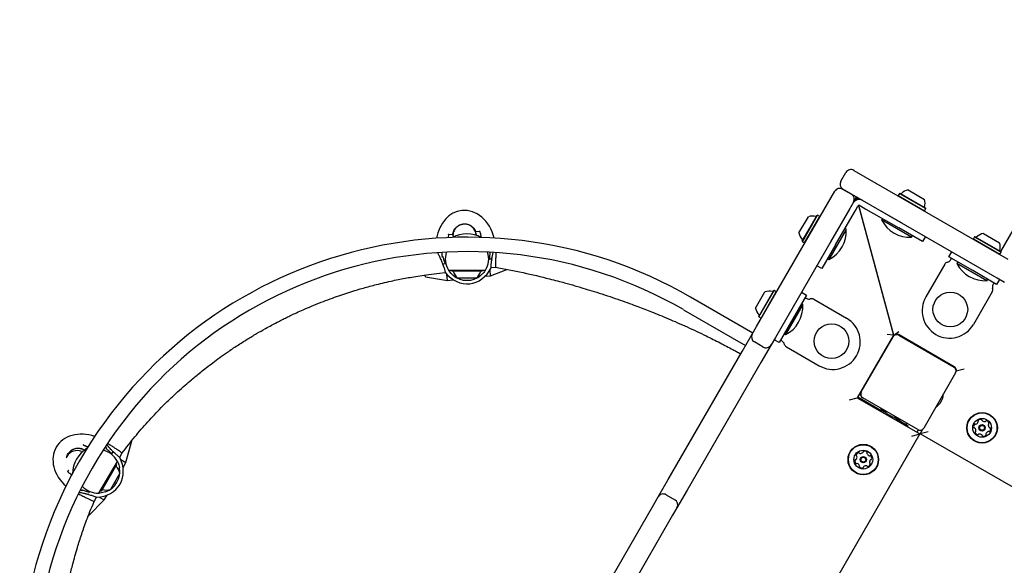
# Model space of a CAD drawing. Units: millimetres. Extents: x -5286 to 5664, y -2742 to 5641.
# Drawn here: x -3771 to -3090, y 1677 to 2055 of the extents above; entities that cross this region are included whole.
import ezdxf

# ---------------------------------------------------------------- set-up
doc = ezdxf.new("R2010")
doc.units = ezdxf.units.MM
doc.header["$LTSCALE"] = 1000
doc.layers.add('1 EQUIPMENT', color=7, linetype='Continuous', lineweight=18)

# ---------------------------------------------------------------- blocks, each defined once
blk = doc.blocks.new('Aire_de_jeux_City_chateaux_CC_15-3002_CC_15-3002_b_Vue_Technique-INT')
at = {"layer": '1 EQUIPMENT', "color": 7, "linetype": 'Continuous', "lineweight": 25}
for p, q in [((-3092.55, 1894.56), (-2999.91, 2055.01)), ((-3203.19, 1943.2), (-3199.69, 1949.26)), ((-3194.22, 1950.72), (-3087.6, 1889.16)), ((-3261.46, 1842.58), (-3207.4, 1936.21)), ((-3201.94, 1937.68), (-3195.88, 1934.18)), ((-3095.1, 1876.17), (-3201.72, 1937.73)), ((-3162.71, 1934.78), (-3163.56, 1933.31)), ((-3162.37, 1934.87), (-3162.71, 1934.78)), ((-3162.71, 1934.78), (-3144.4, 1924.21)), ((-3162.37, 1934.87), (-3144.49, 1924.55)), ((-3156.66, 1937.12), (-3145.4, 1930.62)), ((-3194.41, 1928.71), (-3248.47, 1835.08)), ((-3194.41, 1928.71), (-3192.41, 1932.18)), ((-3192.41, 1932.18), (-3192.7, 1929.97)), ((-3192.41, 1932.18), (-3191.91, 1930.28)), ((-3191.69, 1930.34), (-3192.2, 1932.24)), ((-3192.2, 1932.24), (-3190.85, 1930.47)), ((-3163.56, 1933.31), (-3163.47, 1932.97)), ((-3163.56, 1933.31), (-3145.25, 1922.73)), ((-3197.27, 1923.77), (-3210.33, 1901.14)), ((-3206.87, 1899.14), (-3193.81, 1921.77)), ((-3193.81, 1921.77), (-3192.69, 1923.7)), ((-3192.69, 1923.7), (-3191.57, 1925.64)), ((-3191.57, 1925.64), (-3191.37, 1925.98)), ((-3190.87, 1926.42), (-3166.8, 1836.57)), ((-3166.58, 1836.63), (-3190.65, 1926.47)), ((-3190, 1926.35), (-3189.66, 1926.15)), ((-3189.66, 1926.15), (-3187.72, 1925.03)), ((-3187.72, 1925.03), (-3185.79, 1923.91)), ((-3185.79, 1923.91), (-3163.16, 1910.85)), ((-3161.16, 1914.32), (-3183.79, 1927.38)), ((-3145.59, 1922.64), (-3145.25, 1922.73)), ((-3145.25, 1922.73), (-3144.4, 1924.21)), ((-3144.4, 1924.21), (-3144.49, 1924.55)), ((-3232.13, 1907.38), (-3225.63, 1918.63)), ((-3229.89, 1901.67), (-3219.56, 1919.55)), ((-3229.79, 1901.33), (-3219.22, 1919.64)), ((-3228.32, 1900.48), (-3217.75, 1918.79)), ((-3219.22, 1919.64), (-3219.56, 1919.55)), ((-3217.75, 1918.79), (-3219.22, 1919.64)), ((-3217.66, 1918.45), (-3217.75, 1918.79)), ((-3188.38, 1917.54), (-3188.46, 1917.41)), ((-3188.24, 1917.47), (-3188.38, 1917.54)), ((-3174.42, 1917.35), (-3174.97, 1916.4)), ((-3164.58, 1910.4), (-3174.97, 1916.4)), ((-3455.77, 1908.35), (-3456.02, 1908.32)), ((-3456.02, 1908.32), (-3456.02, 1908.32)), ((-3455.55, 1906.36), (-3455.77, 1908.35)), ((-3455.74, 1908.35), (-3453.04, 1908.64)), ((-3453.04, 1908.64), (-3453.03, 1908.64)), ((-3453.04, 1908.64), (-3453.03, 1908.64)), ((-3199.42, 1909.85), (-3205.42, 1899.46)), ((-3199.42, 1909.85), (-3200.37, 1910.4)), ((-3154.19, 1904.41), (-3164.58, 1910.4)), ((-3146.71, 1901.36), (-3163.16, 1910.85)), ((-3474.5, 1904.07), (-3474.41, 1906.33)), ((-3474.41, 1906.33), (-3471.7, 1906.62)), ((-3474.41, 1906.33), (-3474.41, 1906.33)), ((-3471.42, 1906.65), (-3471.67, 1906.63)), ((-3471.67, 1906.63), (-3471.46, 1904.64)), ((-3471.42, 1906.65), (-3471.42, 1906.65)), ((-3455.5, 1905.86), (-3455.54, 1906.19)), ((-3455.42, 1906.4), (-3455.46, 1905.83)), ((-3229.89, 1901.67), (-3229.79, 1901.33)), ((-3229.79, 1901.33), (-3228.32, 1900.48)), ((-3228.32, 1900.48), (-3227.98, 1900.57)), ((-3154.19, 1904.41), (-3153.64, 1905.35)), ((-3144.71, 1904.82), (-3146.71, 1901.36)), ((-3110.63, 1904.71), (-3111.48, 1903.24)), ((-3111.48, 1903.24), (-3111.38, 1902.89)), ((-3111.48, 1903.24), (-3093.16, 1892.66)), ((-3110.28, 1904.8), (-3110.63, 1904.71)), ((-3110.63, 1904.71), (-3092.31, 1894.13)), ((-3110.28, 1904.8), (-3092.4, 1894.48)), ((-3104.57, 1907.04), (-3093.32, 1900.54)), ((-3444.22, 1891.47), (-3443.76, 1893.78)), ((-3206.87, 1899.14), (-3216.37, 1882.69)), ((-3205.42, 1899.46), (-3211.42, 1889.07)), ((-3128.39, 1890.78), (-3126.39, 1894.24)), ((-3093.16, 1892.66), (-3092.31, 1894.13)), ((-3092.31, 1894.13), (-3092.4, 1894.48)), ((-3478.37, 1890.82), (-3478.88, 1890.76)), ((-3444.57, 1889.31), (-3446.31, 1889.12)), ((-3444.69, 1889.43), (-3446.26, 1889.26)), ((-3212.37, 1889.62), (-3211.42, 1889.07)), ((-3181.32, 1891.64), (-3181.53, 1891.58)), ((-3111.94, 1881.28), (-3128.39, 1890.78)), ((-3127.36, 1888.57), (-3127.16, 1888.91)), ((-3127.16, 1888.91), (-3126.66, 1889.78)), ((-3122.33, 1887.28), (-3122.88, 1886.33)), ((-3093.5, 1892.57), (-3093.16, 1892.66)), ((-3480.81, 1879.49), (-3476.79, 1879.93)), ((-3476.89, 1885.95), (-3478.46, 1885.78)), ((-3474.47, 1881.6), (-3449.1, 1881.6)), ((-3472.36, 1881.6), (-3472.36, 1881.15)), ((-3472.36, 1881.15), (-3472.11, 1880.9)), ((-3451.21, 1881.15), (-3472.36, 1881.15)), ((-3451.46, 1880.9), (-3472.11, 1880.9)), ((-3451.46, 1880.9), (-3451.21, 1881.15)), ((-3451.21, 1881.15), (-3451.21, 1881.6)), ((-3445.43, 1877.79), (-3445.87, 1881.88)), ((-3445.43, 1877.79), (-3434.22, 1882.11)), ((-3445.06, 1883.36), (-3442.18, 1883.67)), ((-3216.37, 1882.69), (-3219.83, 1884.69)), ((-3131.33, 1885.69), (-3144.39, 1863.07)), ((-3112.49, 1880.33), (-3122.88, 1886.33)), ((-3102.1, 1874.33), (-3112.49, 1880.33)), ((-3095.49, 1871.78), (-3111.94, 1881.28)), ((-3490.59, 1876.93), (-3490.71, 1878.1)), ((-3490.59, 1876.93), (-3475.25, 1874.56)), ((-3475.25, 1874.56), (-3475.69, 1878.66)), ((-3475.25, 1874.56), (-3471.29, 1874.99)), ((-3455.29, 1876.1), (-3468.29, 1876.1)), ((-3449.38, 1877.36), (-3445.43, 1877.79)), ((-3177.14, 1875.16), (-3176.92, 1875.22)), ((-3102.1, 1874.33), (-3101.55, 1875.28)), ((-3093.49, 1875.25), (-3095.49, 1871.78)), ((-3089.9, 1873.18), (-3095.1, 1876.17)), ((-3262.2, 1855.29), (-3255.7, 1866.55)), ((-3259.96, 1849.58), (-3249.63, 1867.46)), ((-3259.87, 1849.24), (-3249.29, 1867.55)), ((-3258.39, 1848.39), (-3247.82, 1866.7)), ((-3249.29, 1867.55), (-3249.63, 1867.46)), ((-3247.82, 1866.7), (-3249.29, 1867.55)), ((-3247.73, 1866.36), (-3247.82, 1866.7)), ((-3230.41, 1866.37), (-3226.94, 1864.37)), ((-3098.43, 1866.7), (-3111.49, 1844.08)), ((-3097.72, 1871.92), (-3097.92, 1871.57)), ((-3097.22, 1872.78), (-3097.72, 1871.92)), ((-3264.05, 1838.1), (-3307.07, 1862.94)), ((-3226.94, 1864.37), (-3236.44, 1847.92)), ((-3227.94, 1862.64), (-3227.08, 1862.14)), ((-3227.08, 1862.14), (-3226.73, 1861.94)), ((-3221.86, 1861.44), (-3199.23, 1848.38)), ((-3312.07, 1854.28), (-3269.04, 1829.44)), ((-3229.49, 1857.76), (-3235.49, 1847.37)), ((-3229.49, 1857.76), (-3230.44, 1858.31)), ((-3259.96, 1849.58), (-3259.87, 1849.24)), ((-3259.87, 1849.24), (-3258.39, 1848.39)), ((-3258.39, 1848.39), (-3258.05, 1848.48)), ((-3236.44, 1847.92), (-3245.94, 1831.47)), ((-3235.49, 1847.37), (-3241.49, 1836.98)), ((-3264.46, 1837.38), (-3261.46, 1842.58)), ((-3166.58, 1836.63), (-3163.15, 1839.27)), ((-3271.46, 1825.26), (-3264.46, 1837.38)), ((-3248.47, 1835.08), (-3251.47, 1829.88)), ((-3245.94, 1831.47), (-3249.4, 1833.47)), ((-3244.07, 1832.7), (-3244.94, 1833.2)), ((-3243.73, 1832.5), (-3244.07, 1832.7)), ((-3242.44, 1837.53), (-3241.49, 1836.98)), ((-3166.8, 1836.57), (-3191.79, 1793.28)), ((-3189.07, 1797.37), (-3167.08, 1835.46)), ((-3166.8, 1836.57), (-3171.09, 1837.14)), ((-3166.93, 1835.71), (-3167.08, 1835.46)), ((-3166.31, 1836.47), (-3166.58, 1836.63)), ((-3162.98, 1836.56), (-3124.88, 1814.57)), ((-3124.74, 1814.82), (-3162.83, 1836.81)), ((-3256.94, 1828.42), (-3263, 1831.92)), ((-3251.47, 1829.88), (-3258.47, 1817.76)), ((-3240.85, 1828.53), (-3218.23, 1815.47)), ((-3322.52, 1736.82), (-3271.46, 1825.26)), ((-3174.06, 1823.36), (-3174.34, 1823.52)), ((-3258.47, 1817.76), (-3309.53, 1729.32)), ((-3117.83, 1813.1), (-3123.29, 1811.64)), ((-3184.91, 1805.2), (-3184.64, 1805.05)), ((-3123.78, 1810.47), (-3145.78, 1772.37)), ((-3123.78, 1810.47), (-3123.64, 1810.72)), ((-3123.3, 1811.63), (-3123.29, 1811.64)), ((-3123.29, 1811.64), (-3123.29, 1811.64)), ((-3197.25, 1791.82), (-3191.79, 1793.28)), ((-3191.79, 1793.28), (-3148.5, 1768.29)), ((-3191.45, 1793.88), (-3174.83, 1784.28)), ((-3149.88, 1771.27), (-3187.97, 1793.27)), ((-3134.49, 1789.52), (-3132.99, 1792.12)), ((-3175.52, 1785.84), (-3174.3, 1785.13)), ((-3173.96, 1785.18), (-3174.41, 1784.4)), ((-3174.3, 1785.13), (-3174.06, 1784.99)), ((-3174.41, 1784.4), (-3175.77, 1784.03)), ((-3174.41, 1784.4), (-3173.51, 1783.88)), ((-3173.51, 1783.88), (-3171.86, 1782.93)), ((-3170.82, 1781.98), (-3168.22, 1780.48)), ((-3166.88, 1780.06), (-3164.88, 1778.9)), ((-3164.88, 1778.9), (-3164.43, 1779.68)), ((-3164.52, 1777.53), (-3164.88, 1778.9)), ((-3164.77, 1778.47), (-3164.27, 1779.34)), ((-3156.54, 1773.72), (-3164.77, 1778.47)), ((-3164.63, 1778.39), (-3164.69, 1778.61)), ((-3164.54, 1779.49), (-3162.54, 1778.34)), ((-3157.82, 1774.46), (-3157.78, 1775.77)), ((-3156.89, 1773.13), (-3156.54, 1773.72)), ((-3150.39, 1769.38), (-3149.42, 1771.06)), ((-3148.28, 1768.34), (-3146.39, 1771.62)), ((-3148.5, 1768.29), (-3455.94, 1235.78)), ((-3153.96, 1766.82), (-3148.5, 1768.29)), ((-3142.82, 1769.81), (-3148.28, 1768.34)), ((-2615.78, 1460.9), (-3148.28, 1768.34)), ((-3728.66, 1757.98), (-3728.67, 1757.98)), ((-3728.54, 1758.2), (-3728.66, 1757.98)), ((-3726.81, 1757.2), (-3728.54, 1758.2)), ((-3727.16, 1760.58), (-3727.16, 1760.58)), ((-3726.76, 1757.33), (-3726.35, 1756.99)), ((-3711.18, 1758.44), (-3712.11, 1759.04)), ((-3697.76, 1748.51), (-3693.73, 1763.5)), ((-3735.86, 1755.5), (-3736.42, 1755.82)), ((-3727.9, 1755.85), (-3728.35, 1756.05)), ((-3726.46, 1756.91), (-3726.81, 1757.2)), ((-3706.73, 1755.98), (-3707.52, 1754.62)), ((-3706.56, 1756.01), (-3707.44, 1754.49)), ((-3702.05, 1752.1), (-3700.27, 1755.17)), ((-3701.33, 1750.57), (-3697.76, 1748.51)), ((-3716.37, 1727.29), (-3703.68, 1749.26)), ((-3704.35, 1747.21), (-3714.92, 1728.89)), ((-3704.26, 1746.87), (-3714.58, 1728.99)), ((-3704.35, 1747.21), (-3704.74, 1747.43)), ((-3704.26, 1746.87), (-3704.35, 1747.21)), ((-3699.75, 1745.07), (-3697.76, 1748.51)), ((-3737.91, 1741.97), (-3737.26, 1743.1)), ((-3702.01, 1741.15), (-3708.51, 1729.9)), ((-3329.52, 1724.7), (-3322.52, 1736.82)), ((-3729.12, 1729.73), (-3728.07, 1729.19)), ((-3719.78, 1721.38), (-3718.01, 1724.45)), ((-3716.33, 1724.6), (-3712.76, 1722.54)), ((-3715.31, 1729.12), (-3714.92, 1728.89)), ((-3714.92, 1728.89), (-3714.58, 1728.99)), ((-3712.76, 1722.54), (-3710.77, 1725.98)), ((-3332.52, 1719.5), (-3329.52, 1724.7)), ((-3324.06, 1726.16), (-3318, 1722.66)), ((-3309.53, 1729.32), (-3316.53, 1717.2)), ((-3723.72, 1711.55), (-3712.76, 1722.54)), ((-3383.58, 1631.06), (-3332.52, 1719.5)), ((-3316.53, 1717.2), (-3319.53, 1712)), ((-3319.53, 1712), (-3370.59, 1623.56))]:
    blk.add_line(p, q, dxfattribs=at)
at = {"layer": '1 EQUIPMENT', "color": 7, "linetype": 'Continuous', "lineweight": 25, "flags": 128}
for points in [[(-3175.95, 1786.33), (-3175.82, 1786.09), (-3175.52, 1785.84)], [(-3162.54, 1778.34), (-3162.17, 1778.21), (-3161.9, 1778.21)], [(-3148.56, 1768.18), (-3148.37, 1768.23), (-3148.18, 1768.28)]]:
    blk.add_lwpolyline(points, dxfattribs=at)
at = {"layer": '1 EQUIPMENT', "color": 7, "linetype": 'Continuous', "lineweight": 25}
for centre, radius in [((-3127.44, 1854.44), 12), ((-3209.6, 1832.42), 12), ((-3105.48, 1772.49), 10.57), ((-3105.48, 1772.49), 10.32), ((-3105.48, 1772.49), 6.5), ((-3105.48, 1772.49), 2.2), ((-3105.48, 1772.49), 1.7), ((-3187.64, 1750.48), 10.57), ((-3187.64, 1750.48), 10.32), ((-3187.64, 1750.48), 6.5), ((-3187.64, 1750.48), 2.2), ((-3187.64, 1750.48), 1.7)]:
    blk.add_circle(centre, radius, dxfattribs=at)
for centre, radius, start, end in [((-3196.22, 1947.26), 4, 60, 150), ((-3199.72, 1941.2), 4, 150, 240), ((-3203.94, 1934.21), 4, 60, 150), ((-3161.65, 1935.03), 0.5, 240, 313.4712), ((-3154.63, 1927.63), 9.7, 102.05852, 133.4712), ((-3197.88, 1930.71), 4, 330, 60), ((-3190.5, 1925.48), 5, 60, 150), ((-3154.63, 1927.63), 9.7, 346.5288, 17.94148), ((-3190.5, 1925.48), 1, 60, 150), ((-3144.71, 1925.25), 0.5, 166.5288, 240), ((-3222.64, 1909.41), 9.7, 76.5288, 107.94148), ((-3220.27, 1919.33), 0.5, 256.5288, 330), ((-3155.49, 1926.14), 21.78, 206.56918, 273.43082), ((-3463.51, 1905.5), 8, 6.16826, 20.11636), ((-3222.65, 1909.4), 9.7, 192.05852, 223.4712), ((-3221.16, 1908.55), 21.78, 296.56918, 3.43082), ((-3461.79, 1594.96), 309.44, 60, 240), ((-3461.79, 1885.01), 21.78, 62.15542, 118.09658), ((-3463.51, 1905.5), 8, 172.24079, 186.16826), ((-3230.05, 1902.39), 0.5, 330, 43.4712), ((-3109.56, 1904.96), 0.5, 240, 313.4712), ((-3102.55, 1897.56), 9.7, 102.05852, 133.4712), ((-3102.54, 1897.56), 9.7, 346.5288, 17.94148), ((-3461.79, 1594.96), 299.44, 60, 240), ((-3461.79, 1889.59), 15, 162.70003, 212.23095), ((-3461.79, 1889.59), 15, 327.76905, 17.70522), ((-3092.63, 1895.18), 0.5, 166.5288, 240), ((-3128.73, 1884.19), 3, 101.81031, 150), ((-3129.96, 1890.07), 3, 281.81031, 330), ((-3471.57, 1880.4), 0.5, 16.5288, 90), ((-3461.79, 1883.3), 9.7, 196.5288, 227.94148), ((-3461.78, 1883.3), 9.7, 312.05852, 343.4712), ((-3452.01, 1880.4), 0.5, 90, 163.4712), ((-3103.4, 1896.07), 21.78, 206.56918, 273.43082), ((-3461.79, 1889.59), 15, 230.05549, 309.94451), ((-3252.72, 1857.32), 9.7, 76.5288, 107.94148), ((-3250.34, 1867.24), 0.5, 256.5288, 330), ((-3101.02, 1868.2), 3, 330, 18.18969), ((-3095.32, 1870.07), 3, 150, 198.18969), ((-3225.23, 1864.54), 3, 240, 288.18969), ((-3223.36, 1858.84), 3, 60, 108.18969), ((-3127.94, 1853.57), 19, 150, 240), ((-3252.72, 1857.32), 9.7, 192.05852, 223.4712), ((-3251.23, 1856.46), 21.78, 296.56918, 3.43082), ((-3260.12, 1850.3), 0.5, 330, 43.4712), ((-3208.73, 1831.92), 19, 330, 60), ((-3127.94, 1853.57), 19, 240, 330), ((-3261, 1835.38), 4, 150, 240), ((-3245.23, 1829.9), 3, 11.81031, 60), ((-3164.48, 1833.96), 3, 60, 150), ((-3164.33, 1834.21), 3, 60, 150), ((-3254.94, 1831.88), 4, 240, 330), ((-3239.35, 1831.13), 3, 191.81031, 240), ((-3208.73, 1831.92), 19, 240, 330), ((-3126.38, 1811.97), 3, 330, 60), ((-3126.24, 1812.22), 3, 350.0683, 60), ((-3186.47, 1795.87), 3, 150, 240), ((-3142.28, 1795.83), 10, 338.22447, 359.54136), ((-3164.64, 1789.84), 10, 210.45864, 231.77553), ((-3142.35, 1795.71), 10, 300.45864, 321.77553), ((-3164.51, 1789.77), 10, 248.22447, 269.54136), ((-3106.42, 1775.8), 2.52, 79.30559, 132.43564), ((-3106.04, 1777.8), 0.481, 0.87064, 79.27148), ((-3105.08, 1777.81), 0.481, 180.85748, 229.30554), ((-3148.38, 1773.87), 3, 240, 330), ((-3108.81, 1773.33), 2.52, 139.30554, 192.43574), ((-3110.8, 1772.89), 0.481, 192.43595, 270.87409), ((-3110.79, 1771.93), 0.481, 42.42999, 90.87064), ((-3110.36, 1774.66), 0.481, 60.87064, 139.30533), ((-3112.29, 1770.56), 2.52, 349.31139, 42.43564), ((-3109.89, 1775.5), 0.481, 240.86719, 289.30564), ((-3110.56, 1777.42), 2.52, 289.28943, 342.44469), ((-3107.79, 1777.3), 0.481, 132.42999, 210.91601), ((-3108.62, 1776.81), 0.481, 342.46573, 30.87064), ((-3103.75, 1779.36), 2.52, 229.31655, 282.43564), ((-3103.31, 1777.37), 0.481, 282.43542, 330.87064), ((-3102.47, 1776.9), 0.481, 72.43564, 150.86719), ((-3103.09, 1774.96), 2.52, 19.30564, 72.4414), ((-3098.67, 1774.43), 2.52, 169.31137, 222.43574), ((-3100.67, 1774.81), 0.481, 120.87064, 169.30554), ((-3101.17, 1775.63), 0.481, 300.82527, 19.31129), ((-3100.18, 1773.06), 0.481, 222.43051, 270.87409), ((-3102.15, 1771.66), 2.52, 319.3056, 12.43564), ((-3100.16, 1772.09), 0.481, 12.43542, 90.87064), ((-3109.8, 1769.35), 0.481, 120.87064, 199.31129), ((-3107.87, 1770.03), 2.52, 199.30564, 252.43569), ((-3110.29, 1770.18), 0.481, 300.82527, 349.30564), ((-3108.49, 1768.09), 0.481, 252.4698, 330.8838), ((-3107.65, 1767.62), 0.481, 102.49285, 150.87064), ((-3107.21, 1765.63), 2.52, 49.3056, 102.43564), ((-3105.88, 1767.17), 0.481, 0.87064, 49.30564), ((-3104.92, 1767.19), 0.481, 180.87409, 259.33576), ((-3104.54, 1769.19), 2.52, 259.30564, 312.43564), ((-3103.17, 1767.69), 0.481, 312.42999, 30.87064), ((-3102.34, 1768.18), 0.481, 162.43574, 210.91601), ((-3100.4, 1767.56), 2.52, 109.30554, 162.42991), ((-3101.07, 1769.49), 0.481, 60.86719, 109.31077), ((-3100.61, 1770.33), 0.481, 240.87064, 319.30564), ((-3712.99, 1739.98), 21.78, 121.90342, 178.09658), ((-3730.81, 1750.27), 8, 60, 74.47751), ((-3731.59, 1748.74), 8, 66.16826, 150.47806), ((-3716.95, 1742.27), 15, 27.76905, 77.29997), ((-3192.96, 1750.88), 0.481, 270.85748, 319.30554), ((-3194.51, 1752.21), 2.52, 319.31655, 12.43564), ((-3192.05, 1753.49), 0.481, 162.43564, 240.86719), ((-3190.11, 1752.87), 2.52, 109.30564, 162.4414), ((-3192.52, 1752.65), 0.481, 12.43542, 60.87064), ((-3190.78, 1754.79), 0.481, 30.82527, 109.31129), ((-3189.95, 1755.29), 0.481, 210.87064, 259.30554), ((-3189.58, 1757.29), 2.52, 259.31137, 312.43574), ((-3188.2, 1755.79), 0.481, 312.43051, 0.87409), ((-3187.24, 1755.8), 0.481, 102.43542, 180.87064), ((-3186.8, 1753.81), 2.52, 49.3056, 102.43564), ((-3185.47, 1755.36), 0.481, 330.87064, 49.30564), ((-3184.63, 1754.89), 0.481, 150.86719, 199.31077), ((-3182.71, 1755.56), 2.52, 199.30554, 252.42991), ((-3183.33, 1753.62), 0.481, 252.43574, 300.91601), ((-3182.83, 1752.79), 0.481, 42.42999, 120.87064), ((-3182.32, 1750.08), 0.481, 90.87064, 139.30564), ((-3184.34, 1751.42), 2.52, 349.30564, 42.43564), ((-3182.34, 1751.04), 0.481, 270.87409, 349.33576), ((-3716.95, 1742.27), 15, 290.05549, 9.94451), ((-3704.1, 1746.14), 0.5, 150, 223.4712), ((-3711.5, 1739.13), 9.7, 12.05852, 43.4712), ((-3190.95, 1749.54), 2.52, 169.30559, 222.43564), ((-3192.95, 1749.92), 0.481, 90.87064, 169.27148), ((-3192.45, 1748.17), 0.481, 222.42999, 300.91601), ((-3191.96, 1747.34), 0.481, 72.46573, 120.87064), ((-3192.57, 1745.4), 2.52, 19.28943, 72.44469), ((-3189.81, 1745.6), 0.481, 150.87064, 229.30533), ((-3190.65, 1746.07), 0.481, 330.86719, 19.30564), ((-3188.48, 1747.15), 2.52, 229.30554, 282.43574), ((-3188.04, 1745.16), 0.481, 282.43595, 0.87409), ((-3187.08, 1745.17), 0.481, 132.42999, 180.87064), ((-3185.71, 1743.67), 2.52, 79.31139, 132.43564), ((-3185.33, 1745.67), 0.481, 30.82527, 79.30564), ((-3184.5, 1746.16), 0.481, 210.87064, 289.31129), ((-3185.18, 1748.09), 2.52, 289.30564, 342.43569), ((-3180.78, 1748.75), 2.52, 139.3056, 192.43564), ((-3182.77, 1748.31), 0.481, 192.49285, 240.87064), ((-3183.23, 1747.47), 0.481, 342.4698, 60.8838), ((-3716.95, 1742.27), 15, 222.70003, 272.23095), ((-3713.88, 1729.21), 0.5, 76.5288, 150), ((-3711.5, 1739.12), 9.7, 256.5288, 287.94148), ((-3326.06, 1722.7), 4, 60, 150), ((-3319.99, 1719.2), 4, 330, 60)]:
    blk.add_arc(centre, radius, start, end, dxfattribs=at)
for centre, major_axis, start_param, end_param in [((-3462.65, 1897.55), (2.74, -25.35), 3.141593, 4.382271), ((-3462.65, 1897.55), (2.74, -25.35), 1.732465, 3.141593), ((-3462.65, 1897.55), (-2.74, 25.35), 3.141593, 4.029424), ((-3462.65, 1897.55), (-2.74, 25.35), 2.254079, 3.141593), ((-3723.88, 1746.27), (22.08, -12.75), 1.814912, 3.141593), ((-3723.88, 1746.27), (22.08, -12.75), 3.141593, 4.468273), ((-3723.88, 1746.27), (-22.08, 12.75), 3.141593, 4.029424), ((-3723.88, 1746.27), (-22.08, 12.75), 2.254079, 3.141593)]:
    blk.add_ellipse(centre, major_axis=major_axis, ratio=0.803922, start_param=start_param, end_param=end_param, dxfattribs=at)
for points, knots in [([(-3471.55, 1906.77), (-3471.44, 1907.29), (-3471.13, 1908.71), (-3469.89, 1910.81), (-3467.99, 1912.44), (-3465.78, 1913.44), (-3463.36, 1913.8), (-3460.65, 1913.3), (-3458.27, 1911.94), (-3456.7, 1910.19), (-3456.13, 1908.93), (-3455.92, 1908.46)], [0, 0, 0, 0, 0.075833, 0.208973, 0.337452, 0.421256, 0.547659, 0.67404, 0.800341, 0.926847, 1, 1, 1, 1]), ([(-3456.02, 1908.32), (-3456.24, 1908.8), (-3456.8, 1910.07), (-3458.36, 1911.81), (-3460.7, 1913.15), (-3463.36, 1913.65), (-3465.74, 1913.29), (-3467.91, 1912.3), (-3469.78, 1910.7), (-3471.01, 1908.61), (-3471.31, 1907.19), (-3471.42, 1906.65)], [0, 0, 0, 0, 0.076416, 0.202067, 0.327406, 0.452744, 0.57808, 0.661195, 0.788687, 0.920922, 1, 1, 1, 1]), ([(-3456.02, 1908.32), (-3456.02, 1908.32), (-3456.01, 1908.32), (-3456, 1908.33), (-3455.99, 1908.35), (-3455.97, 1908.37), (-3455.95, 1908.41), (-3455.93, 1908.44), (-3455.92, 1908.46), (-3455.92, 1908.46), (-3455.92, 1908.46)], [0, 0, 0, 0, 0.1191657, 0.2385689, 0.3549231, 0.4829732, 0.6783173, 0.9282032, 0.9907438, 1, 1, 1, 1]), ([(-3455.77, 1908.35), (-3455.77, 1908.35), (-3455.77, 1908.35), (-3455.75, 1908.35), (-3455.74, 1908.35)], [0, 0, 0, 0, 0.481397, 1, 1, 1, 1]), ([(-3455.62, 1908.29), (-3455.62, 1908.29), (-3455.63, 1908.3), (-3455.65, 1908.32), (-3455.68, 1908.34), (-3455.72, 1908.35), (-3455.73, 1908.35), (-3455.74, 1908.35)], [0, 0, 0, 0, 0.013514, 0.207424, 0.545283, 0.771838, 1, 1, 1, 1]), ([(-3453.06, 1908.57), (-3453.06, 1908.57), (-3453.06, 1908.57), (-3453.05, 1908.59), (-3453.04, 1908.62), (-3453.03, 1908.63), (-3453.03, 1908.64)], [0, 0, 0, 0, 0.015669, 0.112868, 0.601639, 1, 1, 1, 1]), ([(-3453.03, 1908.64), (-3453.03, 1908.64), (-3453.02, 1908.64), (-3453.01, 1908.65), (-3452.99, 1908.67), (-3452.97, 1908.7), (-3452.94, 1908.73), (-3452.92, 1908.77), (-3452.91, 1908.78), (-3452.91, 1908.79), (-3452.91, 1908.79)], [0, 0, 0, 0, 0.105844, 0.211995, 0.313932, 0.454392, 0.650687, 0.924034, 0.991198, 1, 1, 1, 1]), ([(-3453.03, 1908.64), (-3452.82, 1907.83), (-3452.44, 1906.39), (-3452.05, 1904.9), (-3451.88, 1904.24)], [0, 0, 0, 0, 0.556136, 1, 1, 1, 1]), ([(-3474.41, 1906.33), (-3474.41, 1906.33), (-3474.42, 1906.33), (-3474.43, 1906.34), (-3474.45, 1906.35), (-3474.48, 1906.37), (-3474.52, 1906.4), (-3474.54, 1906.43), (-3474.56, 1906.45), (-3474.56, 1906.45), (-3474.56, 1906.45)], [0, 0, 0, 0, 0.105844, 0.2119955, 0.313932, 0.4543918, 0.6506866, 0.9240337, 0.9911985, 1, 1, 1, 1]), ([(-3474.37, 1906.27), (-3474.37, 1906.27), (-3474.37, 1906.27), (-3474.38, 1906.29), (-3474.4, 1906.31), (-3474.41, 1906.32), (-3474.41, 1906.33)], [0, 0, 0, 0, 0.015661, 0.157182, 0.635838, 1, 1, 1, 1]), ([(-3471.81, 1906.54), (-3471.81, 1906.55), (-3471.8, 1906.55), (-3471.78, 1906.57), (-3471.75, 1906.6), (-3471.72, 1906.62), (-3471.71, 1906.62), (-3471.7, 1906.62)], [0, 0, 0, 0, 0.013514, 0.2074243, 0.5452833, 0.7718379, 1, 1, 1, 1]), ([(-3471.7, 1906.62), (-3471.69, 1906.63), (-3471.68, 1906.63), (-3471.67, 1906.63), (-3471.67, 1906.63), (-3471.67, 1906.63)], [0, 0, 0, 0, 0.4653029, 0.9298858, 1, 1, 1, 1]), ([(-3471.42, 1906.65), (-3471.42, 1906.66), (-3471.43, 1906.66), (-3471.44, 1906.66), (-3471.46, 1906.68), (-3471.48, 1906.7), (-3471.51, 1906.73), (-3471.53, 1906.76), (-3471.55, 1906.77), (-3471.55, 1906.77), (-3471.55, 1906.77)], [0, 0, 0, 0, 0.119166, 0.238569, 0.354923, 0.482973, 0.678317, 0.928203, 0.990744, 1, 1, 1, 1]), ([(-3482.08, 1893.58), (-3482.01, 1893.45), (-3481.7, 1892.84), (-3480.86, 1891.11), (-3479.98, 1889.16), (-3479.48, 1887.97), (-3479.35, 1887.67)], [0, 0, 0, 0, 0.099607, 0.473892, 0.870254, 1, 1, 1, 1]), ([(-3479.31, 1893.72), (-3479.3, 1893.55), (-3479.24, 1892.58), (-3479.06, 1891.63), (-3478.91, 1890.85)], [0, 0, 0, 0, 0.174769, 1, 1, 1, 1]), ([(-3446.31, 1889.12), (-3446.16, 1890.01), (-3445.97, 1891.08), (-3445.85, 1892.7), (-3445.85, 1893.43), (-3445.84, 1893.96)], [0, 0, 0, 0, 0.552403, 0.671248, 1, 1, 1, 1]), ([(-3441.84, 1893.61), (-3441.86, 1892.99), (-3441.91, 1891.5), (-3442, 1889.12), (-3442.07, 1886.89), (-3442.13, 1885.26), (-3442.16, 1884.27), (-3442.18, 1883.75), (-3442.18, 1883.69), (-3442.18, 1883.67)], [0, 0, 0, 0, 0.131019, 0.314361, 0.487962, 0.644935, 0.782258, 0.900006, 1, 1, 1, 1]), ([(-3479.35, 1887.67), (-3479.33, 1887.61), (-3479.2, 1887.3), (-3478.93, 1886.69), (-3478.66, 1886.15), (-3478.51, 1885.84)], [0, 0, 0, 0, 0.099472, 0.497402, 1, 1, 1, 1]), ([(-3478.93, 1890.73), (-3478.95, 1890.72), (-3478.97, 1890.69), (-3478.99, 1890.66), (-3479, 1890.64), (-3479, 1890.63), (-3479, 1890.63)], [0, 0, 0, 0, 0.380171, 0.842349, 0.985061, 1, 1, 1, 1]), ([(-3478.93, 1890.73), (-3478.92, 1890.74), (-3478.9, 1890.76), (-3478.87, 1890.76), (-3478.86, 1890.77)], [0, 0, 0, 0, 0.582295, 1, 1, 1, 1]), ([(-3478.91, 1890.85), (-3478.91, 1890.85), (-3478.92, 1890.83), (-3478.92, 1890.8), (-3478.91, 1890.78), (-3478.9, 1890.76), (-3478.88, 1890.76), (-3478.88, 1890.76)], [0, 0, 0, 0, 0.011194, 0.408679, 0.672825, 0.835732, 1, 1, 1, 1]), ([(-3478.4, 1890.9), (-3478.21, 1890.04), (-3477.97, 1888.99), (-3477.41, 1887.3), (-3477.07, 1886.47), (-3476.81, 1885.83)], [0, 0, 0, 0, 0.49513, 0.609457, 1, 1, 1, 1]), ([(-3445.14, 1883.3), (-3445.14, 1883.27), (-3445.15, 1883.17), (-3445.12, 1883.94), (-3445.02, 1885.52), (-3444.83, 1887.47), (-3444.64, 1888.82), (-3444.57, 1889.31)], [0, 0, 0, 0, 0.095542, 0.348243, 0.600781, 0.85373, 1, 1, 1, 1]), ([(-3444.65, 1889.5), (-3444.65, 1889.5), (-3444.64, 1889.5), (-3444.64, 1889.48), (-3444.65, 1889.46), (-3444.66, 1889.44), (-3444.68, 1889.43), (-3444.69, 1889.43)], [0, 0, 0, 0, 0.013514, 0.207424, 0.545283, 0.771838, 1, 1, 1, 1]), ([(-3444.65, 1889.5), (-3444.63, 1889.57), (-3444.55, 1889.89), (-3444.39, 1890.54), (-3444.28, 1891.14), (-3444.22, 1891.47)], [0, 0, 0, 0, 0.0994723, 0.4974037, 1, 1, 1, 1]), ([(-3444.64, 1889.44), (-3444.63, 1889.44), (-3444.61, 1889.44), (-3444.59, 1889.43), (-3444.57, 1889.42), (-3444.56, 1889.39), (-3444.55, 1889.36), (-3444.56, 1889.33), (-3444.57, 1889.31), (-3444.57, 1889.31), (-3444.57, 1889.31)], [0, 0, 0, 0, 0.119166, 0.238569, 0.354923, 0.482973, 0.678317, 0.928203, 0.990744, 1, 1, 1, 1]), ([(-3478.55, 1885.64), (-3478.55, 1885.64), (-3478.55, 1885.64), (-3478.56, 1885.66), (-3478.58, 1885.69), (-3478.58, 1885.72), (-3478.57, 1885.74), (-3478.55, 1885.76), (-3478.53, 1885.77), (-3478.52, 1885.77), (-3478.51, 1885.78)], [0, 0, 0, 0, 0.0092562, 0.0717968, 0.3216827, 0.5170268, 0.6450769, 0.7614311, 0.8808343, 1, 1, 1, 1]), ([(-3478.55, 1885.64), (-3478.37, 1885.15), (-3477.87, 1883.82), (-3477.26, 1881.91), (-3476.88, 1880.56), (-3476.7, 1879.86), (-3476.7, 1879.88), (-3476.7, 1879.89)], [0, 0, 0, 0, 0.151711, 0.41807, 0.675104, 0.842762, 1, 1, 1, 1]), ([(-3478.46, 1885.78), (-3478.46, 1885.78), (-3478.48, 1885.78), (-3478.5, 1885.8), (-3478.51, 1885.82), (-3478.51, 1885.84), (-3478.51, 1885.84), (-3478.51, 1885.84)], [0, 0, 0, 0, 0.228162, 0.454717, 0.792576, 0.986486, 1, 1, 1, 1]), ([(-3471.42, 1878.1), (-3471.93, 1878.57), (-3473.03, 1879.58), (-3474.02, 1880.9), (-3474.43, 1881.53), (-3474.46, 1881.58), (-3474.47, 1881.6)], [0, 0, 0, 0, 0.281899, 0.595869, 0.862769, 1, 1, 1, 1]), ([(-3449.1, 1881.6), (-3449.13, 1881.55), (-3449.19, 1881.46), (-3449.7, 1880.68), (-3450.64, 1879.52), (-3451.57, 1878.6), (-3452.12, 1878.13), (-3452.16, 1878.1)], [0, 0, 0, 0, 0.219745, 0.464447, 0.713706, 0.981028, 1, 1, 1, 1]), ([(-3442.18, 1883.67), (-3435.78, 1882.47), (-3423.2, 1880.11), (-3408.87, 1876.73), (-3399.36, 1874.27), (-3394.67, 1873), (-3390.71, 1871.9), (-3386.96, 1870.83), (-3382.47, 1869.52), (-3376.84, 1867.82), (-3370.08, 1865.7), (-3362.95, 1863.36), (-3355.94, 1860.95), (-3349.51, 1858.66), (-3343.89, 1856.58), (-3338.87, 1854.67), (-3333.88, 1852.72), (-3328.41, 1850.51), (-3322.38, 1848), (-3316, 1845.25), (-3309.45, 1842.33), (-3302.87, 1839.28), (-3295.27, 1835.63), (-3286.92, 1831.46), (-3279.91, 1827.79), (-3275.28, 1825.3), (-3273.46, 1824.31), (-3272.49, 1823.77), (-3272.36, 1823.7)], [0, 0, 0, 0, 0.107997, 0.212287, 0.243993, 0.271049, 0.292708, 0.312301, 0.335657, 0.370349, 0.40973, 0.453222, 0.49477, 0.532702, 0.566396, 0.594042, 0.621843, 0.65534, 0.691799, 0.730191, 0.770461, 0.810819, 0.850509, 0.910309, 0.965558, 0.981656, 0.997553, 1, 1, 1, 1]), ([(-3700.27, 1755.17), (-3697.41, 1758.86), (-3691.74, 1766.2), (-3682.71, 1776.62), (-3674.66, 1785.18), (-3667.72, 1792.03), (-3662.19, 1797.23), (-3657.08, 1801.81), (-3652.85, 1805.44), (-3649.27, 1808.43), (-3645.84, 1811.21), (-3641.97, 1814.27), (-3637.58, 1817.61), (-3632.72, 1821.19), (-3627.04, 1825.2), (-3620.71, 1829.46), (-3613.98, 1833.75), (-3607.48, 1837.66), (-3601.85, 1840.89), (-3597.13, 1843.47), (-3593.36, 1845.47), (-3589.92, 1847.24), (-3586.66, 1848.86), (-3583.26, 1850.5), (-3579.43, 1852.3), (-3574.73, 1854.42), (-3569.09, 1856.84), (-3562.85, 1859.36), (-3556.56, 1861.75), (-3550.62, 1863.87), (-3544.97, 1865.76), (-3539.66, 1867.44), (-3534.72, 1868.91), (-3530.11, 1870.2), (-3525.37, 1871.46), (-3520.09, 1872.77), (-3514.68, 1874), (-3509.44, 1875.1), (-3504.65, 1876.03), (-3499.66, 1876.91), (-3494.17, 1877.79), (-3487.82, 1878.69), (-3483.25, 1879.21), (-3480.81, 1879.49)], [0, 0, 0, 0, 0.054037, 0.107208, 0.159465, 0.189881, 0.220057, 0.247172, 0.269307, 0.284562, 0.301119, 0.320282, 0.341654, 0.364939, 0.390143, 0.422067, 0.45317, 0.482421, 0.509802, 0.5282, 0.544663, 0.559203, 0.572976, 0.586773, 0.602837, 0.62193, 0.64642, 0.673752, 0.699865, 0.724194, 0.746743, 0.768711, 0.788596, 0.806381, 0.824095, 0.845268, 0.869343, 0.888325, 0.907141, 0.925849, 0.946848, 0.97153, 1, 1, 1, 1]), ([(-3189.06, 1794.46), (-3189.11, 1794.5), (-3189.64, 1794.89), (-3189.96, 1795.44), (-3190.26, 1795.94)], [0, 0, 0, 0, 0.095398, 1, 1, 1, 1]), ([(-3738.78, 1751.75), (-3738.71, 1752.11), (-3738.5, 1753.35), (-3737.4, 1755.29), (-3735.42, 1757.18), (-3732.92, 1758.3), (-3730.58, 1758.53), (-3729.22, 1758.25), (-3728.72, 1758.15)], [0, 0, 0, 0, 0.080114, 0.281025, 0.481903, 0.682652, 0.883726, 1, 1, 1, 1]), ([(-3728.67, 1757.98), (-3729.18, 1758.09), (-3730.54, 1758.38), (-3732.86, 1758.15), (-3735.33, 1757.06), (-3737.26, 1755.19), (-3738.25, 1753.57), (-3738.43, 1752.66), (-3738.44, 1752.61)], [0, 0, 0, 0, 0.130605, 0.345358, 0.559576, 0.773796, 0.988009, 1, 1, 1, 1]), ([(-3728.66, 1757.98), (-3728.66, 1757.98), (-3728.66, 1757.99), (-3728.67, 1758), (-3728.67, 1758.02), (-3728.68, 1758.05), (-3728.7, 1758.09), (-3728.71, 1758.12), (-3728.72, 1758.14), (-3728.72, 1758.15), (-3728.72, 1758.15)], [0, 0, 0, 0, 0.119166, 0.238569, 0.354923, 0.482973, 0.678317, 0.928203, 0.990744, 1, 1, 1, 1]), ([(-3728.41, 1758.29), (-3728.41, 1758.29), (-3728.42, 1758.29), (-3728.45, 1758.28), (-3728.48, 1758.26), (-3728.51, 1758.24), (-3728.52, 1758.23), (-3728.53, 1758.22)], [0, 0, 0, 0, 0.013514, 0.207424, 0.545283, 0.771838, 1, 1, 1, 1]), ([(-3727.16, 1760.58), (-3727.16, 1760.59), (-3727.16, 1760.59), (-3727.16, 1760.61), (-3727.16, 1760.63), (-3727.17, 1760.66), (-3727.18, 1760.71), (-3727.2, 1760.74), (-3727.21, 1760.76), (-3727.21, 1760.77), (-3727.21, 1760.77)], [0, 0, 0, 0, 0.105844, 0.211995, 0.313932, 0.454392, 0.650687, 0.924034, 0.991198, 1, 1, 1, 1]), ([(-3723.69, 1759.21), (-3724.06, 1759.36), (-3725.24, 1759.82), (-3726.38, 1760.27), (-3727.16, 1760.58)], [0, 0, 0, 0, 0.31569, 1, 1, 1, 1]), ([(-3727.12, 1760.52), (-3727.12, 1760.52), (-3727.12, 1760.52), (-3727.13, 1760.54), (-3727.15, 1760.57), (-3727.16, 1760.58), (-3727.16, 1760.58)], [0, 0, 0, 0, 0.015669, 0.112868, 0.601639, 1, 1, 1, 1]), ([(-3727.16, 1760.58), (-3726.39, 1760.28), (-3725.28, 1759.84), (-3724.14, 1759.39), (-3723.8, 1759.26)], [0, 0, 0, 0, 0.698344, 1, 1, 1, 1]), ([(-3707.44, 1754.49), (-3708.06, 1755.14), (-3708.82, 1755.92), (-3710.17, 1757.07), (-3710.88, 1757.59), (-3711.43, 1758)], [0, 0, 0, 0, 0.504738, 0.613328, 1, 1, 1, 1]), ([(-3711.2, 1758.01), (-3711.2, 1758.01), (-3711.2, 1758.01), (-3711.22, 1758.01), (-3711.26, 1758.01), (-3711.3, 1757.99), (-3711.31, 1757.99)], [0, 0, 0, 0, 0.015561, 0.156695, 0.638755, 1, 1, 1, 1]), ([(-3711.18, 1758.44), (-3711.18, 1758.44), (-3711.16, 1758.44), (-3711.13, 1758.44), (-3711.11, 1758.42), (-3711.11, 1758.4), (-3711.11, 1758.39), (-3711.12, 1758.38)], [0, 0, 0, 0, 0.011194, 0.408679, 0.672825, 0.835732, 1, 1, 1, 1]), ([(-3710.95, 1758.44), (-3710.95, 1758.44), (-3710.96, 1758.44), (-3710.98, 1758.44), (-3711.02, 1758.44), (-3711.05, 1758.43), (-3711.06, 1758.42)], [0, 0, 0, 0, 0.014935, 0.181056, 0.637435, 1, 1, 1, 1]), ([(-3708.09, 1757.56), (-3708.79, 1758.31), (-3709.86, 1759.45), (-3710.71, 1760.45), (-3711, 1760.8)], [0, 0, 0, 0, 0.649384, 1, 1, 1, 1]), ([(-3710.35, 1761.84), (-3709.95, 1761.57), (-3708.92, 1760.89), (-3706.95, 1759.59), (-3704.79, 1758.16), (-3702.94, 1756.93), (-3701.59, 1756.04), (-3700.77, 1755.49), (-3700.34, 1755.21), (-3700.29, 1755.18), (-3700.27, 1755.17)], [0, 0, 0, 0, 0.098713, 0.255243, 0.411774, 0.560218, 0.694751, 0.812689, 0.913953, 1, 1, 1, 1]), ([(-3706.76, 1756.06), (-3706.81, 1756.11), (-3707.02, 1756.37), (-3707.45, 1756.88), (-3707.87, 1757.32), (-3708.09, 1757.56)], [0, 0, 0, 0, 0.099472, 0.497404, 1, 1, 1, 1]), ([(-3707.51, 1754.77), (-3707.51, 1754.77), (-3707.51, 1754.76), (-3707.5, 1754.74), (-3707.49, 1754.7), (-3707.5, 1754.66), (-3707.51, 1754.65)], [0, 0, 0, 0, 0.015669, 0.112868, 0.601639, 1, 1, 1, 1]), ([(-3706.76, 1756.06), (-3706.76, 1756.06), (-3706.76, 1756.06), (-3706.74, 1756.05), (-3706.73, 1756.03), (-3706.72, 1756), (-3706.73, 1755.99), (-3706.73, 1755.98)], [0, 0, 0, 0, 0.013514, 0.207424, 0.545283, 0.771838, 1, 1, 1, 1]), ([(-3706.7, 1756.03), (-3706.7, 1756.04), (-3706.69, 1756.05), (-3706.67, 1756.06), (-3706.65, 1756.07), (-3706.62, 1756.07), (-3706.59, 1756.05), (-3706.57, 1756.03), (-3706.56, 1756.01), (-3706.56, 1756.01), (-3706.56, 1756.01)], [0, 0, 0, 0, 0.1191657, 0.2385689, 0.3549231, 0.4829732, 0.6783173, 0.9282032, 0.9907438, 1, 1, 1, 1]), ([(-3702.05, 1752), (-3702.02, 1751.98), (-3701.94, 1751.92), (-3702.55, 1752.4), (-3703.77, 1753.41), (-3705.23, 1754.71), (-3706.2, 1755.66), (-3706.56, 1756.01)], [0, 0, 0, 0, 0.0955425, 0.3482428, 0.6007815, 0.8537298, 1, 1, 1, 1]), ([(-3703.68, 1749.26), (-3703.66, 1749.22), (-3703.6, 1749.12), (-3703.19, 1748.28), (-3702.65, 1746.89), (-3702.32, 1745.63), (-3702.19, 1744.91), (-3702.18, 1744.86)], [0, 0, 0, 0, 0.219745, 0.464447, 0.713706, 0.981028, 1, 1, 1, 1]), ([(-3737.91, 1741.96), (-3737.92, 1741.96), (-3737.92, 1741.96), (-3737.93, 1741.95), (-3737.96, 1741.94), (-3737.99, 1741.93), (-3738.03, 1741.92), (-3738.07, 1741.91), (-3738.09, 1741.91), (-3738.1, 1741.91), (-3738.1, 1741.91)], [0, 0, 0, 0, 0.105844, 0.2119955, 0.313932, 0.4543918, 0.6506866, 0.9240337, 0.9911985, 1, 1, 1, 1]), ([(-3737.84, 1741.96), (-3737.84, 1741.96), (-3737.84, 1741.96), (-3737.86, 1741.96), (-3737.89, 1741.96), (-3737.9, 1741.96), (-3737.91, 1741.96)], [0, 0, 0, 0, 0.015661, 0.157182, 0.635838, 1, 1, 1, 1]), ([(-3735.09, 1739.72), (-3735.38, 1739.95), (-3736.33, 1740.71), (-3737.26, 1741.45), (-3737.91, 1741.96)], [0, 0, 0, 0, 0.300205, 1, 1, 1, 1]), ([(-3730.6, 1726.78), (-3730.17, 1726.56), (-3729.06, 1726.01), (-3726.94, 1724.95), (-3724.62, 1723.8), (-3722.64, 1722.81), (-3721.19, 1722.09), (-3720.31, 1721.65), (-3719.85, 1721.42), (-3719.8, 1721.39), (-3719.78, 1721.38)], [0, 0, 0, 0, 0.099443, 0.255847, 0.412251, 0.560575, 0.694999, 0.812841, 0.914023, 1, 1, 1, 1]), ([(-3730.1, 1727.88), (-3729.89, 1727.84), (-3728.89, 1727.66), (-3727.33, 1727.33), (-3726.07, 1727.03), (-3725.77, 1726.96)], [0, 0, 0, 0, 0.170774, 0.7955, 1, 1, 1, 1]), ([(-3727.99, 1729.1), (-3727.99, 1729.12), (-3727.99, 1729.15), (-3727.98, 1729.18), (-3727.97, 1729.19)], [0, 0, 0, 0, 0.5822954, 1, 1, 1, 1]), ([(-3727.99, 1729.1), (-3727.99, 1729.09), (-3727.98, 1729.05), (-3727.96, 1729.02), (-3727.95, 1729), (-3727.95, 1728.99), (-3727.95, 1728.99)], [0, 0, 0, 0, 0.380171, 0.842349, 0.985061, 1, 1, 1, 1]), ([(-3727.81, 1729.63), (-3727, 1729.28), (-3726.01, 1728.85), (-3724.32, 1728.3), (-3723.45, 1728.09), (-3722.77, 1727.93)], [0, 0, 0, 0, 0.49513, 0.609457, 1, 1, 1, 1]), ([(-3727.74, 1729.53), (-3727.74, 1729.51), (-3727.73, 1729.48), (-3727.71, 1729.44), (-3727.7, 1729.43), (-3727.7, 1729.42), (-3727.7, 1729.42)], [0, 0, 0, 0, 0.395507, 0.888048, 0.984431, 1, 1, 1, 1]), ([(-3725.77, 1726.96), (-3725.7, 1726.94), (-3725.38, 1726.87), (-3724.72, 1726.72), (-3724.13, 1726.62), (-3723.8, 1726.56)], [0, 0, 0, 0, 0.099472, 0.497402, 1, 1, 1, 1]), ([(-3723.71, 1726.57), (-3723.72, 1726.56), (-3723.73, 1726.55), (-3723.75, 1726.54), (-3723.77, 1726.55), (-3723.79, 1726.55), (-3723.8, 1726.56), (-3723.8, 1726.56)], [0, 0, 0, 0, 0.228162, 0.454717, 0.792576, 0.986486, 1, 1, 1, 1]), ([(-3723.65, 1726.41), (-3723.65, 1726.41), (-3723.65, 1726.41), (-3723.67, 1726.41), (-3723.7, 1726.42), (-3723.73, 1726.43), (-3723.75, 1726.45), (-3723.75, 1726.47), (-3723.75, 1726.5), (-3723.74, 1726.51), (-3723.74, 1726.52)], [0, 0, 0, 0, 0.009256, 0.071797, 0.321683, 0.517027, 0.645077, 0.761431, 0.880834, 1, 1, 1, 1]), ([(-3723.65, 1726.41), (-3723.15, 1726.27), (-3721.78, 1725.88), (-3719.88, 1725.25), (-3718.57, 1724.76), (-3717.89, 1724.49), (-3717.91, 1724.5), (-3717.92, 1724.5)], [0, 0, 0, 0, 0.1517115, 0.4180699, 0.6751037, 0.8427621, 1, 1, 1, 1]), ([(-3722.94, 1727.91), (-3722.96, 1727.9), (-3722.98, 1727.87), (-3723.02, 1727.86), (-3723.04, 1727.85), (-3723.05, 1727.85), (-3723.05, 1727.85)], [0, 0, 0, 0, 0.364162, 0.842818, 0.984339, 1, 1, 1, 1]), ([(-3711.81, 1728.19), (-3712.48, 1727.98), (-3713.9, 1727.53), (-3715.53, 1727.33), (-3716.29, 1727.29), (-3716.35, 1727.29), (-3716.37, 1727.29)], [0, 0, 0, 0, 0.281899, 0.595869, 0.862769, 1, 1, 1, 1]), ([(-3717.72, 1469.16), (-3719.54, 1473.44), (-3723.18, 1481.95), (-3727.89, 1494.9), (-3731.46, 1506.1), (-3734.09, 1515.51), (-3735.96, 1522.89), (-3737.5, 1529.64), (-3738.79, 1535.86), (-3739.97, 1542.17), (-3741.16, 1549.35), (-3742.31, 1557.48), (-3743.32, 1566.32), (-3744.1, 1575.53), (-3744.62, 1584.88), (-3744.87, 1594.67), (-3744.81, 1604.95), (-3744.37, 1615.85), (-3743.53, 1626.98), (-3742.28, 1638.15), (-3740.7, 1648.98), (-3739.11, 1657.76), (-3737.74, 1664.48), (-3736.66, 1669.33), (-3735.58, 1673.9), (-3734.4, 1678.6), (-3732.99, 1683.82), (-3731.45, 1689.13), (-3729.87, 1694.22), (-3728.36, 1698.86), (-3726.71, 1703.63), (-3724.8, 1708.86), (-3722.5, 1714.85), (-3720.73, 1719.1), (-3719.78, 1721.38)], [0, 0, 0, 0, 0.053841, 0.107, 0.159341, 0.189813, 0.220045, 0.247399, 0.26979, 0.293505, 0.321736, 0.35397, 0.388405, 0.4247, 0.4609, 0.496687, 0.537937, 0.579801, 0.622832, 0.666961, 0.709846, 0.749407, 0.770089, 0.789292, 0.80685, 0.82439, 0.845364, 0.869348, 0.888304, 0.907092, 0.925772, 0.946715, 0.971405, 1, 1, 1, 1])]:
    blk.add_open_spline(points, degree=3, knots=knots, dxfattribs=at)

msp = doc.modelspace()

# ---------------------------------------------------------------- block references
at = {"layer": '1 EQUIPMENT'}
msp.add_blockref('Aire_de_jeux_City_chateaux_CC_15-3002_CC_15-3002_b_Vue_Technique-INT', (0, 0), dxfattribs=at)

doc.saveas('drawing.dxf')
